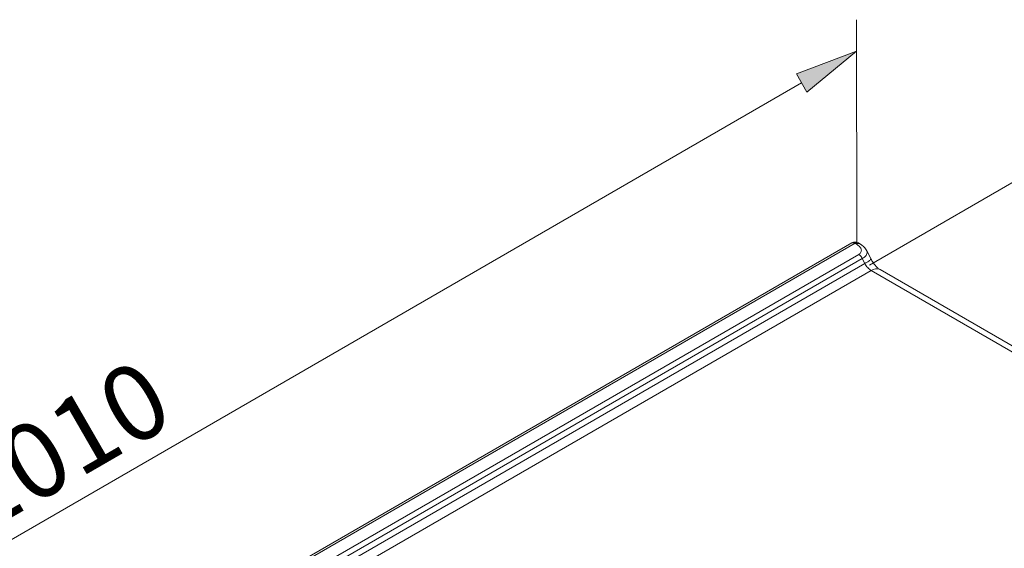
# Model space of a CAD drawing. Units: inches. Extents: x 32 to 170, y 68 to 232.
# Drawn here: x 68 to 99, y 215 to 232 of the extents above; entities that cross this region are included whole.
import ezdxf

# ---------------------------------------------------------------- set-up
doc = ezdxf.new("R2010")
doc.units = ezdxf.units.IN
doc.header["$MEASUREMENT"] = 0
doc.layers.add('Capa 1', color=7, linetype='Continuous')

# ---------------------------------------------------------------- blocks, each defined once
blk = doc.blocks.new('block 38')
at = {"layer": 'Capa 1', "color": 7, "lineweight": 9}
blk.add_lwpolyline([(44.239, 195.819), (94.348, 224.746)], dxfattribs=at)
blk = doc.blocks.new('block 42')
at = {"layer": 'Capa 1', "color": 7, "lineweight": 9}
blk.add_lwpolyline([(95.25, 223.901), (116.897, 211.404)], dxfattribs=at)
blk = doc.blocks.new('block 43')
at = {"layer": 'Capa 1', "color": 7, "lineweight": 9}
blk.add_lwpolyline([(94.825, 224.504), (94.959, 224.239)], dxfattribs=at)
blk = doc.blocks.new('block 44')
at = {"layer": 'Capa 1', "color": 7, "lineweight": 9}
blk.add_open_spline([(94.959, 224.24), (94.981, 224.2), (95.003, 224.162), (95.026, 224.126), (95.026, 224.126), (95.026, 224.126), (95.026, 224.126), (95.049, 224.091), (95.074, 224.059), (95.1, 224.03), (95.1, 224.03), (95.1, 224.03), (95.1, 224.03), (95.125, 224.001), (95.15, 223.975), (95.176, 223.954), (95.176, 223.954), (95.176, 223.954), (95.176, 223.954), (95.2, 223.933), (95.225, 223.917), (95.25, 223.901)], degree=3, knots=[0, 0, 0, 0, 1, 1, 1, 2, 2, 2, 3, 3, 3, 4, 4, 4, 5, 5, 5, 6, 6, 6, 7, 7, 7, 7], dxfattribs=at)
blk = doc.blocks.new('block 45')
at = {"layer": 'Capa 1', "color": 7, "lineweight": 9}
blk.add_open_spline([(94.606, 224.72), (94.631, 224.704), (94.655, 224.688), (94.679, 224.671), (94.679, 224.671), (94.679, 224.671), (94.679, 224.671), (94.702, 224.654), (94.723, 224.636), (94.74, 224.617), (94.74, 224.617), (94.74, 224.617), (94.74, 224.617), (94.776, 224.58), (94.801, 224.541), (94.826, 224.502)], degree=3, knots=[0, 0, 0, 0, 1, 1, 1, 2, 2, 2, 3, 3, 3, 4, 4, 4, 5, 5, 5, 5], dxfattribs=at)
blk = doc.blocks.new('block 46')
at = {"layer": 'Capa 1', "color": 7, "lineweight": 9}
blk.add_lwpolyline([(94.56, 224.746), (94.606, 224.72)], dxfattribs=at)
blk = doc.blocks.new('block 47')
at = {"layer": 'Capa 1', "color": 7, "lineweight": 9}
blk.add_open_spline([(94.348, 224.746), (94.35, 224.747), (94.351, 224.748), (94.352, 224.749), (94.352, 224.749), (94.352, 224.749), (94.352, 224.749), (94.366, 224.758), (94.384, 224.764), (94.401, 224.768), (94.401, 224.768), (94.401, 224.768), (94.401, 224.768), (94.421, 224.773), (94.441, 224.775), (94.461, 224.775), (94.461, 224.775), (94.461, 224.775), (94.461, 224.775), (94.483, 224.774), (94.505, 224.771), (94.524, 224.762), (94.524, 224.762), (94.524, 224.762), (94.524, 224.762), (94.537, 224.757), (94.547, 224.751), (94.558, 224.744)], degree=3, knots=[0, 0, 0, 0, 1, 1, 1, 2, 2, 2, 3, 3, 3, 4, 4, 4, 5, 5, 5, 6, 6, 6, 7, 7, 7, 8, 8, 8, 9, 9, 9, 9], dxfattribs=at)
blk = doc.blocks.new('block 182')
at = {"layer": 'Capa 1', "color": 7, "lineweight": 9}
blk.add_lwpolyline([(116.615, 211.376), (94.968, 223.873)], dxfattribs=at)
blk = doc.blocks.new('block 183')
at = {"layer": 'Capa 1', "color": 7, "lineweight": 9}
blk.add_lwpolyline([(94.968, 223.873), (45.34, 195.224)], dxfattribs=at)
blk = doc.blocks.new('block 198')
at = {"layer": 'Capa 1', "color": 7, "lineweight": 9}
blk.add_lwpolyline([(94.57, 224.384), (44.954, 195.742)], dxfattribs=at)
blk = doc.blocks.new('block 199')
at = {"layer": 'Capa 1', "color": 7, "lineweight": 9}
blk.add_open_spline([(94.57, 224.384), (94.584, 224.394), (94.6, 224.404), (94.612, 224.415), (94.612, 224.415), (94.612, 224.415), (94.612, 224.415), (94.624, 224.427), (94.634, 224.44), (94.64, 224.452), (94.64, 224.452), (94.64, 224.452), (94.64, 224.452), (94.647, 224.466), (94.652, 224.48), (94.653, 224.494), (94.653, 224.494), (94.653, 224.494), (94.653, 224.494), (94.655, 224.509), (94.655, 224.524), (94.652, 224.538), (94.652, 224.538), (94.652, 224.538), (94.652, 224.538), (94.645, 224.569), (94.629, 224.6), (94.603, 224.628), (94.603, 224.628), (94.603, 224.628), (94.603, 224.628), (94.576, 224.658), (94.538, 224.683), (94.5, 224.709)], degree=3, knots=[0, 0, 0, 0, 1, 1, 1, 2, 2, 2, 3, 3, 3, 4, 4, 4, 5, 5, 5, 6, 6, 6, 7, 7, 7, 8, 8, 8, 9, 9, 9, 10, 10, 10, 11, 11, 11, 11], dxfattribs=at)
blk = doc.blocks.new('block 200')
at = {"layer": 'Capa 1', "color": 7, "lineweight": 9}
blk.add_lwpolyline([(94.5, 224.709), (94.454, 224.736)], dxfattribs=at)
blk = doc.blocks.new('block 201')
at = {"layer": 'Capa 1', "color": 7, "lineweight": 9}
blk.add_lwpolyline([(44.345, 195.808), (94.454, 224.736)], dxfattribs=at)
blk = doc.blocks.new('block 203')
at = {"layer": 'Capa 1', "color": 7, "lineweight": 9}
blk.add_open_spline([(94.768, 224.091), (94.782, 224.068), (94.795, 224.044), (94.81, 224.022), (94.81, 224.022), (94.81, 224.022), (94.81, 224.022), (94.825, 224.001), (94.841, 223.981), (94.858, 223.963), (94.858, 223.963), (94.858, 223.963), (94.858, 223.963), (94.876, 223.944), (94.893, 223.926), (94.912, 223.912), (94.912, 223.912), (94.912, 223.912), (94.912, 223.912), (94.93, 223.897), (94.949, 223.885), (94.968, 223.873)], degree=3, knots=[0, 0, 0, 0, 1, 1, 1, 2, 2, 2, 3, 3, 3, 4, 4, 4, 5, 5, 5, 6, 6, 6, 7, 7, 7, 7], dxfattribs=at)
blk = doc.blocks.new('block 204')
at = {"layer": 'Capa 1', "color": 7, "lineweight": 9}
blk.add_lwpolyline([(45.149, 195.447), (94.768, 224.091)], dxfattribs=at)
blk = doc.blocks.new('block 205')
at = {"layer": 'Capa 1', "color": 7, "lineweight": 9}
blk.add_lwpolyline([(94.768, 224.091), (94.686, 224.251)], dxfattribs=at)
blk = doc.blocks.new('block 206')
at = {"layer": 'Capa 1', "color": 7, "lineweight": 9}
blk.add_lwpolyline([(94.686, 224.251), (45.071, 195.609)], dxfattribs=at)
blk = doc.blocks.new('block 207')
at = {"layer": 'Capa 1', "color": 7, "lineweight": 9}
blk.add_open_spline([(94.686, 224.251), (94.668, 224.298), (94.613, 224.359), (94.57, 224.384)], degree=3, dxfattribs=at)
blk = doc.blocks.new('block 211')
at = {"layer": 'Capa 1', "color": 7, "lineweight": 9}
blk.add_open_spline([(94.454, 224.736), (94.426, 224.758), (94.379, 224.763), (94.348, 224.746)], degree=3, dxfattribs=at)
blk = doc.blocks.new('block 216')
at = {"layer": 'Capa 1', "color": 7, "lineweight": 9}
blk.add_open_spline([(95.25, 223.901), (95.166, 223.945), (95.04, 223.932), (94.968, 223.873)], degree=3, dxfattribs=at)
blk = doc.blocks.new('block 217')
at = {"layer": 'Capa 1', "color": 7, "lineweight": 9}
blk.add_open_spline([(94.816, 224.499), (94.826, 224.486), (94.836, 224.472), (94.839, 224.457), (94.839, 224.457), (94.839, 224.457), (94.839, 224.457), (94.844, 224.44), (94.839, 224.422), (94.833, 224.404), (94.833, 224.404), (94.833, 224.404), (94.833, 224.404), (94.827, 224.386), (94.818, 224.369), (94.805, 224.351), (94.805, 224.351), (94.805, 224.351), (94.805, 224.351), (94.792, 224.333), (94.775, 224.316), (94.755, 224.299), (94.755, 224.299), (94.755, 224.299), (94.755, 224.299), (94.735, 224.283), (94.71, 224.267), (94.686, 224.251)], degree=3, knots=[0, 0, 0, 0, 1, 1, 1, 2, 2, 2, 3, 3, 3, 4, 4, 4, 5, 5, 5, 6, 6, 6, 7, 7, 7, 8, 8, 8, 9, 9, 9, 9], dxfattribs=at)
blk = doc.blocks.new('block 218')
at = {"layer": 'Capa 1', "color": 7, "lineweight": 9}
blk.add_open_spline([(94.768, 224.091), (94.814, 224.119), (94.859, 224.148), (94.891, 224.17), (94.891, 224.17), (94.891, 224.17), (94.891, 224.17), (94.909, 224.183), (94.922, 224.194), (94.933, 224.203), (94.933, 224.203), (94.933, 224.203), (94.933, 224.203), (94.945, 224.213), (94.953, 224.221), (94.956, 224.227), (94.956, 224.227), (94.956, 224.227), (94.956, 224.227), (94.959, 224.232), (94.959, 224.235), (94.958, 224.239)], degree=3, knots=[0, 0, 0, 0, 1, 1, 1, 2, 2, 2, 3, 3, 3, 4, 4, 4, 5, 5, 5, 6, 6, 6, 7, 7, 7, 7], dxfattribs=at)
blk = doc.blocks.new('block 219')
at = {"layer": 'Capa 1', "color": 7, "lineweight": 9}
blk.add_open_spline([(94.606, 224.72), (94.575, 224.737), (94.527, 224.732), (94.5, 224.709)], degree=3, dxfattribs=at)
blk = doc.blocks.new('block 220')
at = {"layer": 'Capa 1', "color": 7, "lineweight": 9}
blk.add_open_spline([(94.56, 224.746), (94.528, 224.763), (94.482, 224.759), (94.454, 224.736)], degree=3, dxfattribs=at)
blk = doc.blocks.new('block 293')
at = {"layer": 'Capa 1', "color": 7, "lineweight": 9}
blk.add_lwpolyline([(94.511, 224.707), (94.505, 231.837)], dxfattribs=at)
blk = doc.blocks.new('block 294')
at = {"layer": 'Capa 1', "color": 7, "lineweight": 9}
blk.add_lwpolyline([(45.812, 202.726), (92.757, 229.83)], dxfattribs=at)
blk = doc.blocks.new('block 296')
at = {"layer": 'Capa 1'}
h = blk.add_hatch(color=7, dxfattribs=at)
h.dxf.hatch_style = 2
h.paths.add_polyline_path([(92.589, 230.121), (92.925, 229.538), (94.506, 230.839)])
at = {"layer": 'Capa 1', "lineweight": 0}
blk.add_lwpolyline([(92.589, 230.121), (92.925, 229.538), (94.506, 230.839), (92.589, 230.121)], dxfattribs=at)
blk = doc.blocks.new('block 297')
at = {"layer": 'Capa 1', "color": 7, "insert": (66.635, 215.445), "char_height": 2.39889, "attachment_point": 7, "rotation": 30}
blk.add_mtext('\\fArial|b1|i0|c0|p34;\\W1;1010', dxfattribs=at)
blk = doc.blocks.new('block 299')
at = {"layer": 'Capa 1', "color": 7, "lineweight": 9}
blk.add_lwpolyline([(94.511, 223.708), (94.511, 223.708)], dxfattribs=at)
blk = doc.blocks.new('block 300')
at = {"layer": 'Capa 1', "color": 7, "lineweight": 9}
blk.add_lwpolyline([(94.506, 230.839), (94.506, 230.839)], dxfattribs=at)
blk = doc.blocks.new('block 291')
at = {"layer": 'Capa 1'}
for name in ['block 293', 'block 296', 'block 300', 'block 294', 'block 299', 'block 297']:
    blk.add_blockref(name, (0, 0), dxfattribs=at)
blk = doc.blocks.new('block 302')
at = {"layer": 'Capa 1', "color": 7, "lineweight": 9}
blk.add_lwpolyline([(117.891, 210.781), (123.496, 214.017)], dxfattribs=at)
blk = doc.blocks.new('block 303')
at = {"layer": 'Capa 1', "color": 7, "lineweight": 9}
blk.add_lwpolyline([(94.918, 224.045), (100.523, 227.281)], dxfattribs=at)
blk = doc.blocks.new('block 304')
at = {"layer": 'Capa 1', "color": 7, "lineweight": 9}
blk.add_lwpolyline([(120.882, 214.527), (101.405, 225.772)], dxfattribs=at)
blk = doc.blocks.new('block 305')
at = {"layer": 'Capa 1'}
h = blk.add_hatch(color=7, dxfattribs=at)
h.dxf.hatch_style = 2
h.paths.add_polyline_path([(121.051, 214.818), (120.715, 214.235), (122.631, 213.518)])
at = {"layer": 'Capa 1', "lineweight": 0}
blk.add_lwpolyline([(121.051, 214.818), (120.715, 214.235), (122.631, 213.518), (121.051, 214.818)], dxfattribs=at)
blk = doc.blocks.new('block 306')
at = {"layer": 'Capa 1'}
h = blk.add_hatch(color=7, dxfattribs=at)
h.dxf.hatch_style = 2
h.paths.add_polyline_path([(101.574, 226.064), (101.237, 225.481), (99.658, 226.781)])
at = {"layer": 'Capa 1', "lineweight": 0}
blk.add_lwpolyline([(101.574, 226.064), (101.237, 225.481), (99.658, 226.781), (101.574, 226.064)], dxfattribs=at)
blk = doc.blocks.new('block 307')
at = {"layer": 'Capa 1', "color": 7, "insert": (109.502, 221.795), "char_height": 2.39889, "attachment_point": 7, "rotation": 330}
blk.add_mtext('\\fArial|b1|i0|c0|p34;\\W1;460', dxfattribs=at)
blk = doc.blocks.new('block 308')
at = {"layer": 'Capa 1', "color": 7, "lineweight": 9}
blk.add_lwpolyline([(117.026, 210.282), (117.026, 210.282)], dxfattribs=at)
blk = doc.blocks.new('block 309')
at = {"layer": 'Capa 1', "color": 7, "lineweight": 9}
blk.add_lwpolyline([(94.053, 223.546), (94.053, 223.546)], dxfattribs=at)
blk = doc.blocks.new('block 310')
at = {"layer": 'Capa 1', "color": 7, "lineweight": 9}
blk.add_lwpolyline([(99.658, 226.781), (99.658, 226.781)], dxfattribs=at)
blk = doc.blocks.new('block 301')
at = {"layer": 'Capa 1'}
for name in ['block 303', 'block 306', 'block 310', 'block 304', 'block 309', 'block 307', 'block 305', 'block 302', 'block 308']:
    blk.add_blockref(name, (0, 0), dxfattribs=at)

msp = doc.modelspace()

# ---------------------------------------------------------------- block references
at = {"layer": 'Capa 1'}
for name in ['block 291', 'block 301', 'block 38', 'block 201', 'block 47', 'block 211', 'block 220', 'block 200', 'block 219', 'block 46', 'block 199', 'block 45', 'block 217', 'block 43', 'block 198', 'block 206', 'block 207', 'block 205', 'block 218', 'block 44', 'block 204', 'block 183', 'block 203', 'block 216', 'block 182', 'block 42']:
    msp.add_blockref(name, (0, 0), dxfattribs=at)

doc.saveas('drawing.dxf')
